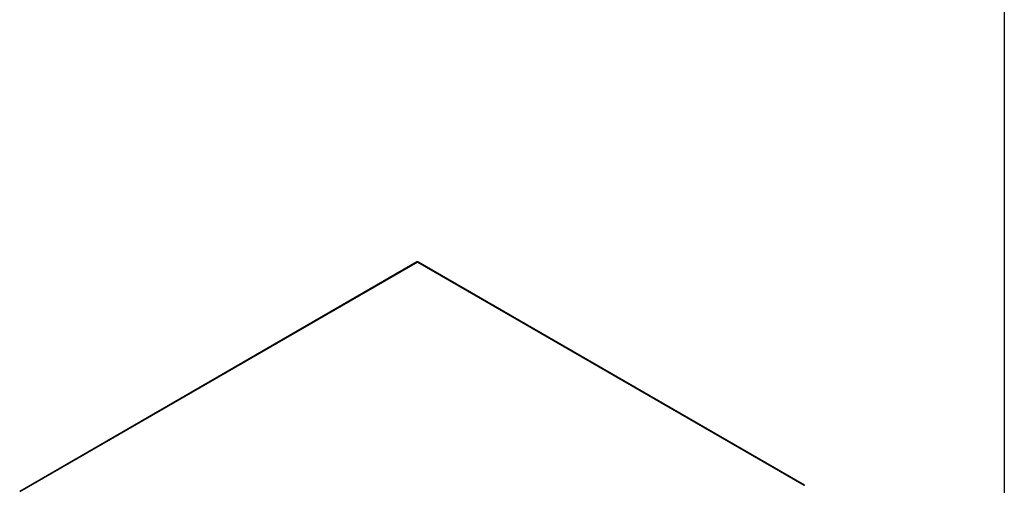
# Model space of a CAD drawing. Units: millimetres. Extents: x 0 to 6869, y -1401 to 2754.
# Drawn here: x 2233 to 3493, y 850 to 1445 of the extents above; entities that cross this region are included whole.
import ezdxf

# ---------------------------------------------------------------- set-up
doc = ezdxf.new("R2010")
doc.units = ezdxf.units.MM
doc.layers.add('10AB309-3', color=7, linetype='Continuous')
doc.layers.add('Default', color=7, linetype='Continuous')

# ---------------------------------------------------------------- blocks, each defined once
blk = doc.blocks.new('SE3')
at = {"layer": '10AB309-3', "color": 7, "linetype": 'Continuous'}
for p, q in [((1189, 207.5), (680.6, -86.1)), ((681.1, -86.1), (1189.5, 207.4)), ((1189.5, 207.4), (1684.2, -78.2)), ((1684.7, -78.1), (1190, 207.5)), ((1684.5, -78.4), (1684.7, -78.1))]:
    blk.add_line(p, q, dxfattribs=at)
for centre, major_axis, start_param, end_param in [((1189.5, 206.6), (0.505, -0.875), 2.356194, 3.141593), ((1189.5, 206.6), (-0.505, -0.875), 3.141593, 3.926991), ((1684.2, -79), (0.505, 0.875), 0, 0.785398)]:
    blk.add_ellipse(centre, major_axis=major_axis, ratio=0.57735, start_param=start_param, end_param=end_param, dxfattribs=at)
blk.add_open_spline([(1684.9, -78.6), (1684.9, -78.5), (1684.9, -78.4), (1684.8, -78.2), (1684.8, -78.2), (1684.7, -78.1)], degree=3, knots=[0, 0, 0, 0, 0.5, 0.5, 1, 1, 1, 1], dxfattribs=at)

msp = doc.modelspace()

# ---------------------------------------------------------------- linework, layer by layer
msp.add_line((3493.26, 2753.57), (3493.26, -1401.43))

# ---------------------------------------------------------------- block references
at = {"layer": 'Default'}
msp.add_blockref('SE3', (1552.71, 927.93), dxfattribs=at)

doc.saveas('drawing.dxf')
